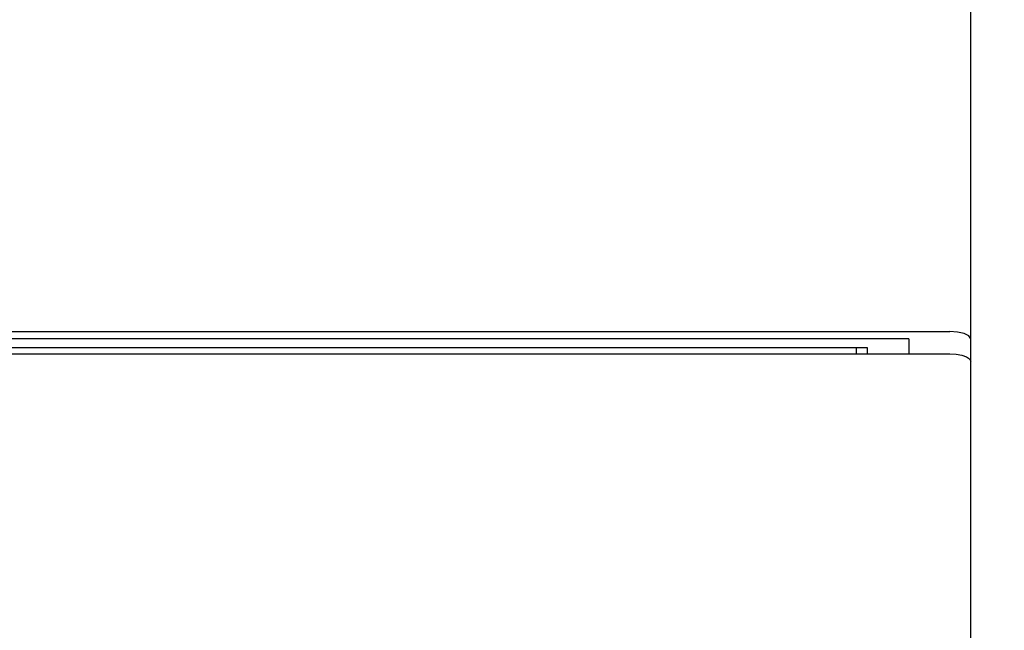
# Model space of a CAD drawing. Extents: x -1313 to -1180, y -1203 to -1089.
# Drawn here: x -1264 to -1259, y -1137 to -1134 of the extents above; entities that cross this region are included whole.
import ezdxf

# ---------------------------------------------------------------- set-up
doc = ezdxf.new("R2010")
doc.units = 0
doc.layers.get('0').update_dxf_attribs({"linetype": 'CONTINUOUS'})
doc.layers.get('DEFPOINTS').update_dxf_attribs({"linetype": 'CONTINUOUS'})
doc.layers.add('GAIKEI', color=7, linetype='CONTINUOUS')
doc.layers.add('SUNPO', color=3, linetype='CONTINUOUS')
doc.styles.add('EXPLODED0', font='txt.shx', dxfattribs={"height": 0.2, "bigfont": 'bigfont.shx'})
doc.dimstyles.get("Standard").update_dxf_attribs({"dimscale": 0, "dimtxt": 3, "dimasz": 2, "dimexe": 2, "dimexo": 2, "dimgap": 0.09, "dimtad": 3, "dimzin": 0, "dimblk1": 'OPEN30', "dimblk2": 'OPEN30', "dimsah": 1, "dimcen": 0, "dimazin": 3, "dimtfac": 1, "dimtofl": 0, "dimtmove": 0, "dimatfit": 3})

# ---------------------------------------------------------------- blocks, each defined once
blk = doc.blocks.new('_OPEN30')
at = {"color": 0, "linetype": 'BYBLOCK'}
for p, q in [((-1, 0.2679), (0, 0)), ((0, 0), (-1, -0.2679)), ((0, 0), (-1, 0))]:
    blk.add_line(p, q, dxfattribs=at)
blk = doc.blocks.new('*D1')
at = {"layer": 'DEFPOINTS', "color": 0}
for p in [(-1258.9618, -1119.7044), (-1250.9618, -1119.7044), (-1258.9618, -1140.3044)]:
    blk.add_point(p, dxfattribs=at)
at = {"layer": 'SUNPO', "color": 0}
for p, q in [((-1256.9618, -1119.7044), (-1248.9618, -1119.7044)), ((-1250.9618, -1138.3044), (-1250.9618, -1121.7044)), ((-1256.9618, -1140.3044), (-1248.9618, -1140.3044))]:
    blk.add_line(p, q, dxfattribs=at)
at = {"layer": 'SUNPO', "color": 0, "xscale": 2, "yscale": 2, "zscale": 2}
for p, rotation in [((-1250.9618, -1119.7044), 90), ((-1250.9618, -1140.3044), 270)]:
    blk.add_blockref('_OPEN30', p, dxfattribs=dict(at, rotation=rotation))
at = {"layer": 'SUNPO', "color": 0, "style": 'EXPLODED0'}
blk.add_text('206', height=2.5, rotation=90, dxfattribs=at).set_placement((-1251.4618, -1132.4211))

msp = doc.modelspace()

# ---------------------------------------------------------------- linework, layer by layer
at = {"layer": 'GAIKEI', "linetype": 'CONTINUOUS'}
for p, q in [((-1258.9466, -1140.1045), (-1258.9466, -1120.1044)), ((-1266.0466, -1135.748), (-1259.0466, -1135.748)), ((-1259.0096, -1135.7505), (-1259.0466, -1135.748)), ((-1258.9772, -1135.7578), (-1259.0096, -1135.7505)), ((-1259.2437, -1135.7829), (-1266.0466, -1135.7829)), ((-1259.2437, -1135.7829), (-1259.2436, -1135.8574)), ((-1258.9551, -1135.7688), (-1258.9772, -1135.7578)), ((-1258.9466, -1135.7823), (-1258.9551, -1135.7688)), ((-1266.0466, -1135.8244), (-1259.4437, -1135.8244)), ((-1259.4966, -1135.8244), (-1259.4966, -1135.8544)), ((-1259.4437, -1135.8244), (-1259.4436, -1135.8574)), ((-1266.0266, -1135.8544), (-1259.0465, -1135.8544)), ((-1259.0465, -1135.8544), (-1259.0169, -1135.8561)), ((-1259.0169, -1135.8561), (-1258.989, -1135.861)), ((-1258.989, -1135.861), (-1258.967, -1135.8688)), ((-1258.967, -1135.8688), (-1258.9521, -1135.8788)), ((-1258.9521, -1135.8788), (-1258.9465, -1135.8902))]:
    msp.add_line(p, q, dxfattribs=at)

# ---------------------------------------------------------------- dimensions: what is measured, and where the dimension line sits
at = {"layer": 'SUNPO'}
dim = msp.add_aligned_dim(p1=(-1258.9618, -1140.3044), p2=(-1258.9618, -1119.7044), distance=-8, text='206', dimstyle='STANDARD', override={"dimscale": 1, "dimtxt": 2.5, "dimgap": 0.5, "dimtofl": 1, "dimtmove": 0}, dxfattribs=at)
dim.commit()
dim.dimension.update_dxf_attribs({"geometry": '*D1', "text_midpoint": (-1252.7118, -1130.0044)})

doc.saveas('drawing.dxf')
